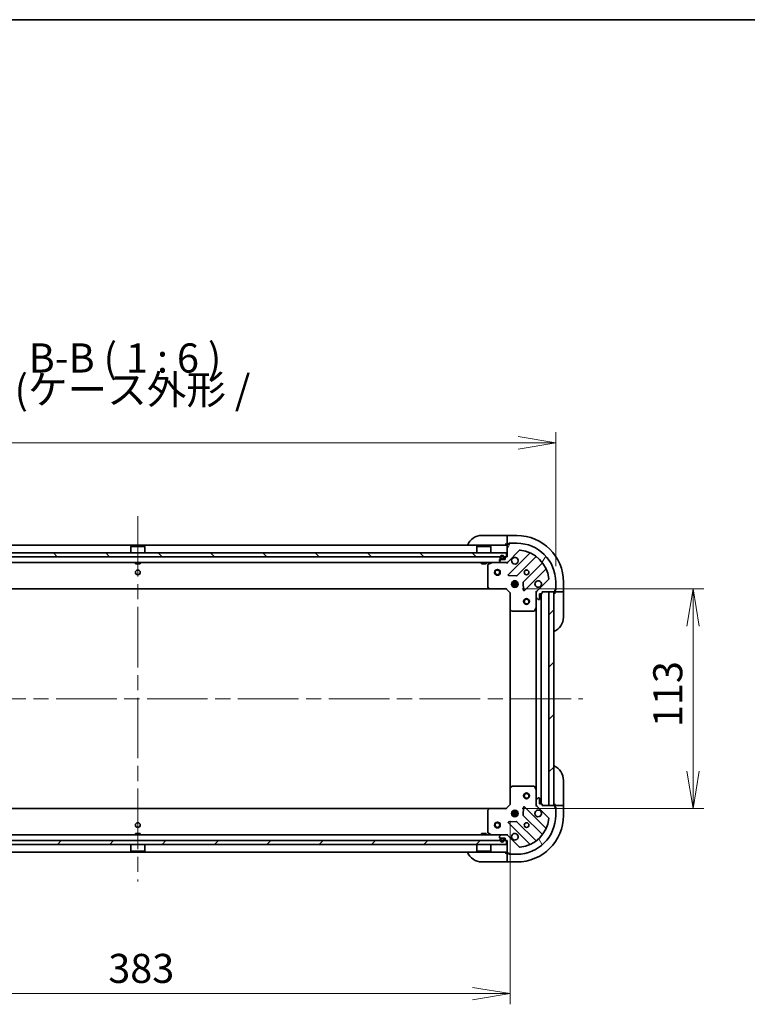
# Model space of a CAD drawing. Units: millimetres. Extents: x 80 to 10697, y 44 to 1730.
# Drawn here: x 2531 to 2906, y 1223 to 1730 of the extents above; entities that cross this region are included whole.
import ezdxf

# ---------------------------------------------------------------- set-up
doc = ezdxf.new("R2010")
doc.units = ezdxf.units.MM
doc.header["$LTSCALE"] = 5.5
doc.linetypes.add('CHAIN', pattern=[0.35429999999999995, 0.2362, -0.0295, 0.0591, -0.0295])
doc.layers.get('Defpoints').update_dxf_attribs({"lineweight": 25})
for name, color, linetype, lineweight in [('Border (ISO)', 7, 'Continuous', 35), ('Centerline (ISO)', 131, 'Continuous', 18), ('Dimension (ISO)', 7, 'Continuous', 18), ('Hatch (ISO)', 1, 'Continuous', 18), ('Symbol (ISO)', 7, 'Continuous', 18), ('Visible (ISO)', 7, 'Continuous', 35)]:
    doc.layers.add(name, color=color, linetype=linetype, lineweight=lineweight)
doc.styles.add('Note Text (TK)', font='MS PGothic.ttf')
doc.dimstyles.new('Default - Method 1b (TK)', dxfattribs={"dimscale": 5.5, "dimtxt": 2.5, "dimasz": 2.5, "dimexe": 1, "dimexo": 1.499999999999999, "dimgap": 1, "dimtad": 1, "dimdsep": 46, "dimtxsty": 'Note Text (TK)', "dimblk": 'OPEN', "dimcen": 0.09, "dimdle": 5, "dimclrd": 100, "dimclre": 100, "dimclrt": 7, "dimadec": 1, "dimazin": 1, "dimtfac": 1, "dimtmove": 0, "dimatfit": 3, "dimldrblk": 'OPEN', "dimfxl": 1, "dimtolj": 1, "dimlwd": -1, "dimlwe": -1, "dimarcsym": 0})
pattern_1 = [(45, (2153.25, -88.65249993388915), (-13.47038418160373, 13.47038418160373), [])]
pattern_2 = [(59.999977780745, (2153.25, -88.65249993388915), (-16.49778024830534, 9.52500639782599), [])]

# ---------------------------------------------------------------- blocks, each defined once
blk = doc.blocks.new('Borders tk図枠')
at = {"layer": 'Border (ISO)'}
blk.add_line((14.49999999999999, 289), (405.4999999999999, 289), dxfattribs=at)
blk = doc.blocks.new('_Open')
at = {"color": 0, "linetype": 'ByBlock', "lineweight": -2}
for p, q in [((-1, 0.1666666666666666), (0, 0)), ((-1, -0.1666666666666666), (0, 0)), ((0, 0), (-1, 0))]:
    blk.add_line(p, q, dxfattribs=at)
blk = doc.blocks.new('*D46')
at = {"layer": 'Defpoints', "color": 0}
for p in [(2807.129422696842, 1512.324569924087), (2377.129422696842, 1440.649778451232), (2807.129422696842, 1440.649778451233)]:
    blk.add_point(p, dxfattribs=at)
at = {"layer": 'Dimension (ISO)', "color": 100}
for p, q in [((2377.129422696842, 1448.899778451232), (2377.129422696842, 1517.824569924087)), ((2807.129422696842, 1448.899778451234), (2807.129422696842, 1517.824569924087)), ((2396.379422696842, 1512.324569924087), (2787.879422696842, 1512.324569924087))]:
    blk.add_line(p, q, dxfattribs=at)
at = {"layer": 'Dimension (ISO)', "color": 100, "xscale": 19.25, "yscale": 19.25, "zscale": 19.25, "rotation": 180}
blk.add_blockref('_Open', (2377.129422696842, 1512.324569924087), dxfattribs=at)
at = {"layer": 'Dimension (ISO)', "color": 100, "xscale": 19.25, "yscale": 19.25, "zscale": 19.25}
blk.add_blockref('_Open', (2807.129422696842, 1512.324569924087), dxfattribs=at)
at = {"layer": 'Dimension (ISO)', "color": 7, "insert": (2441.541013605933, 1527.246956287723), "char_height": 13.75, "attachment_point": 4, "style": 'Note Text (TK)'}
blk.add_mtext('\\A1;\\fMS PGothic|b0|i0;{\\H14.9400;430±0.8 (ケース外形 / External)}', dxfattribs=at)
blk = doc.blocks.new('*D48')
at = {"layer": 'Defpoints', "color": 0}
for p in [(2781.629422696843, 1437.149778451234), (2781.629422696843, 1324.149778451229), (2877.763920679333, 1324.149778451229)]:
    blk.add_point(p, dxfattribs=at)
at = {"layer": 'Dimension (ISO)', "color": 100}
for p, q in [((2789.879422696843, 1437.149778451234), (2883.263920679334, 1437.149778451234)), ((2877.763920679333, 1417.899778451234), (2877.763920679333, 1343.399778451229)), ((2789.879422696843, 1324.149778451229), (2883.263920679334, 1324.149778451229))]:
    blk.add_line(p, q, dxfattribs=at)
at = {"layer": 'Dimension (ISO)', "color": 100, "xscale": 19.25, "yscale": 19.25, "zscale": 19.25}
for p, rotation in [((2877.763920679333, 1437.149778451234), 90), ((2877.763920679333, 1324.149778451229), 270)]:
    blk.add_blockref('_Open', p, dxfattribs=dict(at, rotation=rotation))
at = {"layer": 'Dimension (ISO)', "color": 7, "insert": (2864.793920679334, 1366.049323905776), "char_height": 13.75, "attachment_point": 4, "rotation": 90, "style": 'Note Text (TK)'}
blk.add_mtext('\\A1;\\fMS PGothic|b0|i0;{\\H14.9400;113', dxfattribs=at)
blk = doc.blocks.new('*D49')
at = {"layer": 'Defpoints', "color": 0}
for p in [(2400.629422696843, 1326.149778451232), (2783.629422696842, 1326.149778451229), (2783.629422696842, 1228.927728085394)]:
    blk.add_point(p, dxfattribs=at)
at = {"layer": 'Dimension (ISO)', "color": 100}
for p, q in [((2400.629422696843, 1317.899778451232), (2400.629422696843, 1223.427728085394)), ((2783.629422696842, 1317.899778451228), (2783.629422696842, 1223.427728085394)), ((2419.879422696843, 1228.927728085394), (2764.379422696842, 1228.927728085394))]:
    blk.add_line(p, q, dxfattribs=at)
at = {"layer": 'Dimension (ISO)', "color": 100, "xscale": 19.25, "yscale": 19.25, "zscale": 19.25, "rotation": 180}
blk.add_blockref('_Open', (2400.629422696843, 1228.927728085394), dxfattribs=at)
at = {"layer": 'Dimension (ISO)', "color": 100, "xscale": 19.25, "yscale": 19.25, "zscale": 19.25}
blk.add_blockref('_Open', (2783.629422696842, 1228.927728085394), dxfattribs=at)
at = {"layer": 'Dimension (ISO)', "color": 7, "insert": (2576.934763605934, 1241.897728085394), "char_height": 13.75, "attachment_point": 4, "style": 'Note Text (TK)'}
blk.add_mtext('\\A1;\\fMS PGothic|b0|i0;{\\H14.9400;383', dxfattribs=at)

msp = doc.modelspace()

# ---------------------------------------------------------------- hatches: boundary and pattern name
at = {"layer": 'Hatch (ISO)'}
h = msp.add_hatch(dxfattribs=at)
h.set_pattern_fill('ANSI31', color=256, scale=152.4, angle=14.99997778074499, style=0)
h.set_pattern_definition(pattern_2)
edge = h.paths.add_edge_path()
edge.add_ellipse((2781.715209134469, 1451.649778451234), major_axis=(0.9999999999999998, 2.9e-15), ratio=1, start_angle=269.9999999999998, end_angle=314.9999999999999)
edge.add_line((2782.422315915655, 1450.942671670047), (2788.400300695018, 1456.92065644941))
edge.add_ellipse((2788.753854085611, 1456.567103058817), major_axis=(0.3535533905932716, 0.3535533905932758), ratio=1, start_angle=39.17289348888232, end_angle=90.0000000000054, ccw=False)
edge.add_ellipse((2787.129422696842, 1440.649778451233), major_axis=(16.41474100157035, -1.67519486966892), ratio=1, start_angle=11.65421302223848, end_angle=90, ccw=False)
edge.add_ellipse((2803.046747304425, 1442.274209840003), major_axis=(0.0507634808990618, -0.4974163939869778), ratio=1, start_angle=39.17289348887772, end_angle=89.99999999999801, ccw=False)
edge.add_line((2803.400300695018, 1441.92065644941), (2797.422315915655, 1435.942671670047))
edge.add_ellipse((2798.129422696842, 1435.23556488886), major_axis=(-0.7071067811865422, -0.7071067811865445), ratio=1, start_angle=270.0000000000003, end_angle=315.0000000000004)
edge.add_line((2797.129422696842, 1435.23556488886), (2797.129422696842, 1432.85688523242))
edge.add_ellipse((2797.629422696842, 1432.85688523242), major_axis=(2e-15, -0.5000000000000006), ratio=1, start_angle=269.9999999999988, end_angle=314.9999999999969)
edge.add_line((2797.275869306249, 1432.503331841827), (2797.982976087435, 1431.79622506064))
edge.add_ellipse((2798.336529478028, 1432.149778451234), major_axis=(0.3535533905932724, -0.3535533905932728), ratio=1, start_angle=270.0000000000065, end_angle=315.0000000000001)
edge.add_line((2798.336529478028, 1431.649778451234), (2798.529422696841, 1431.649778451234))
edge.add_ellipse((2798.529422696842, 1431.949778451233), major_axis=(0.299999999999998, -1e-15), ratio=1, start_angle=270.0000000000002, end_angle=360.0000000000019)
edge.add_line((2798.829422696842, 1431.949778451233), (2798.829422696842, 1434.649778451233))
edge.add_line((2798.829422696842, 1434.649778451233), (2799.829422696842, 1434.649778451233))
edge.add_ellipse((2799.829422696842, 1434.949778451233), major_axis=(0.3000000000000003, -1e-15), ratio=1, start_angle=270.0000000000002, end_angle=360.0000000000002)
edge.add_line((2800.129422696842, 1434.949778451233), (2800.129422696842, 1435.649778451233))
edge.add_line((2800.129422696842, 1435.649778451234), (2806.329422696842, 1435.649778451234))
edge.add_ellipse((2806.329422696842, 1435.949778451233), major_axis=(0.299999999999998, -1e-15), ratio=1, start_angle=270.0000000000002, end_angle=360.0000000000019)
edge.add_line((2806.629422696842, 1435.949778451233), (2806.629422696842, 1436.649778451233))
edge.add_line((2806.629422696842, 1436.649778451234), (2806.829422696841, 1436.649778451234))
edge.add_ellipse((2806.829422696841, 1436.949778451233), major_axis=(0.3000000000000003, -1e-15), ratio=1, start_angle=270.0000000000002, end_angle=360.0000000000002)
edge.add_line((2807.129422696842, 1436.949778451233), (2807.129422696842, 1440.649778451233))
edge.add_ellipse((2787.129422696842, 1440.649778451233), major_axis=(-7.98e-14, 20), ratio=1, start_angle=270, end_angle=360)
edge.add_line((2787.129422696841, 1460.649778451233), (2783.429422696841, 1460.649778451233))
edge.add_ellipse((2783.429422696841, 1460.349778451233), major_axis=(-0.3000000000000024, -2.3e-15), ratio=1, start_angle=269.9999999999995, end_angle=359.9999999999996)
edge.add_line((2783.129422696842, 1460.349778451233), (2783.129422696842, 1460.149778451233))
edge.add_line((2783.129422696842, 1460.149778451233), (2782.429422696842, 1460.149778451233))
edge.add_ellipse((2782.429422696842, 1459.849778451233), major_axis=(-0.3000000000000024, -2.3e-15), ratio=1, start_angle=269.9999999999995, end_angle=359.9999999999996)
edge.add_line((2782.129422696841, 1459.849778451233), (2782.129422696841, 1453.649778451233))
edge.add_line((2782.129422696841, 1453.649778451233), (2781.429422696842, 1453.649778451233))
edge.add_ellipse((2781.429422696842, 1453.349778451233), major_axis=(-0.299999999999998, -1.2e-15), ratio=1, start_angle=269.9999999999998, end_angle=359.9999999999998)
edge.add_line((2781.129422696842, 1453.349778451233), (2781.129422696842, 1452.349778451233))
edge.add_line((2781.129422696842, 1452.349778451233), (2778.429422696842, 1452.349778451233))
edge.add_ellipse((2778.429422696842, 1452.049778451233), major_axis=(-0.299999999999998, 1e-15), ratio=1, start_angle=270.0000000000002, end_angle=360.0000000000019)
edge.add_line((2778.129422696842, 1452.049778451233), (2778.129422696842, 1451.85688523242))
edge.add_ellipse((2778.629422696841, 1451.85688523242), major_axis=(3.1e-15, -0.5000000000000026), ratio=1, start_angle=269.9999999999986, end_angle=314.9999999999975)
edge.add_line((2778.275869306249, 1451.503331841827), (2778.982976087435, 1450.79622506064))
edge.add_ellipse((2779.336529478028, 1451.149778451234), major_axis=(0.3535533905932756, -0.3535533905932716), ratio=1, start_angle=270.0000000000011, end_angle=315.0000000000038)
edge.add_line((2779.336529478028, 1450.649778451233), (2781.715209134469, 1450.649778451233))
h = msp.add_hatch(dxfattribs=at)
h.set_pattern_fill('ANSI31', color=256, scale=152.4, angle=90.00021045915, style=0)
h.set_pattern_definition([(135.0002104591499, (2153.25, -88.65249993388915), (-13.47033470202887, -13.47043366099684), [])])
h.paths.add_polyline_path([(2402.379422696841, 1455.649778451232), (2402.379422696841, 1453.649778451232), (2781.879422696841, 1453.649778451233), (2781.879422696841, 1455.649778451234)])
h = msp.add_hatch(dxfattribs=at)
h.set_pattern_fill('ANSI31', color=256, scale=152.4, angle=14.99997778074499, style=0)
h.set_pattern_definition(pattern_2)
edge = h.paths.add_edge_path()
edge.add_line((2778.629422696841, 1453.369778451233), (2778.629422696841, 1452.869778451233))
edge.add_ellipse((2779.129422696842, 1452.869778451233), major_axis=(2.3e-15, -0.5000000000000001), ratio=1, start_angle=270.0000000000007, end_angle=359.9999999999997)
edge.add_line((2779.129422696842, 1452.369778451233), (2780.129422696842, 1452.369778451233))
edge.add_ellipse((2780.129422696842, 1452.869778451233), major_axis=(0.4999999999999993, 1.8e-15), ratio=1, start_angle=269.9999999999957, end_angle=359.9999999999998)
edge.add_line((2780.629422696842, 1452.869778451233), (2780.629422696842, 1453.369778451233))
edge.add_ellipse((2779.629422696842, 1453.369778451233), major_axis=(-4.4e-15, 1), ratio=1, start_angle=269.9999999999993, end_angle=449.9999999999997)
edge = h.paths.add_edge_path(flags=0)
edge.add_line((2780.429422696841, 1453.369778451233), (2780.429422696841, 1452.869778451233))
edge.add_ellipse((2780.129422696842, 1452.869778451233), major_axis=(1.7e-15, -0.3000000000000001), ratio=1, start_angle=0, end_angle=89.9999999999979, ccw=False)
edge.add_line((2780.129422696842, 1452.569778451233), (2779.129422696842, 1452.569778451233))
edge.add_ellipse((2779.129422696842, 1452.869778451233), major_axis=(-0.3000000000000001, -1.1e-15), ratio=1, start_angle=0, end_angle=90.0000000000066, ccw=False)
edge.add_line((2778.829422696841, 1452.869778451233), (2778.829422696841, 1453.369778451233))
edge.add_ellipse((2779.629422696842, 1453.369778451233), major_axis=(-3.4e-15, 0.8000000000000002), ratio=1, start_angle=269.9999999999998, end_angle=450.0000000000004, ccw=False)
h = msp.add_hatch(dxfattribs=at)
h.set_pattern_fill('ANSI31', color=256, scale=152.4, style=0)
h.set_pattern_definition(pattern_1)
h.paths.add_polyline_path([(2803.629422696842, 1325.649778451233), (2806.129422696842, 1325.649778451233), (2806.129422696842, 1435.649778451233), (2803.629422696842, 1435.649778451233)])
h = msp.add_hatch(dxfattribs=at)
h.set_pattern_fill('ANSI31', color=256, scale=152.4, angle=75.00017538262, style=0)
h.set_pattern_definition([(120.00017538262, (2153.25, -88.65249993388915), (-16.49775478595155, -9.525050499740814), [])])
edge = h.paths.add_edge_path()
edge.add_ellipse((2798.129422696842, 1326.063992013601), major_axis=(3e-15, -0.9999999999999998), ratio=1, start_angle=269.9999999999998, end_angle=314.9999999999999)
edge.add_line((2797.422315915655, 1325.356885232415), (2803.400300695019, 1319.378900453052))
edge.add_ellipse((2803.046747304426, 1319.025347062458), major_axis=(0.3535533905932758, -0.3535533905932715), ratio=1, start_angle=39.17289348888261, end_angle=90.00000000000108, ccw=False)
edge.add_ellipse((2787.129422696842, 1320.649778451228), major_axis=(-1.675194869668915, -16.41474100157035), ratio=1, start_angle=11.654213022238594, end_angle=90.00000000000011, ccw=False)
edge.add_ellipse((2788.753854085613, 1304.732453843645), major_axis=(-0.4974163939869779, -0.0507634808990619), ratio=1, start_angle=39.17289348887829, end_angle=90.00000000000608, ccw=False)
edge.add_line((2788.400300695019, 1304.378900453052), (2782.422315915656, 1310.356885232415))
edge.add_ellipse((2781.715209134469, 1309.649778451229), major_axis=(-0.7071067811865451, 0.7071067811865424), ratio=1, start_angle=270.0000000000024, end_angle=314.9999999999999)
edge.add_line((2781.715209134469, 1310.649778451228), (2779.336529478029, 1310.649778451228))
edge.add_ellipse((2779.336529478029, 1310.149778451229), major_axis=(-0.5000000000000006, -2.1e-15), ratio=1, start_angle=269.9999999999957, end_angle=315.0000000000019)
edge.add_line((2778.982976087436, 1310.503331841822), (2778.275869306249, 1309.796225060635))
edge.add_ellipse((2778.629422696842, 1309.442671670042), major_axis=(-0.3535533905932726, -0.3535533905932723), ratio=1, start_angle=269.9999999999993, end_angle=314.999999999999)
edge.add_line((2778.129422696842, 1309.442671670042), (2778.129422696842, 1309.249778451228))
edge.add_ellipse((2778.429422696842, 1309.249778451228), major_axis=(-1e-15, -0.299999999999998), ratio=1, start_angle=270.0000000000002, end_angle=360.0000000000002)
edge.add_line((2778.429422696842, 1308.949778451228), (2781.129422696842, 1308.949778451228))
edge.add_line((2781.129422696842, 1308.949778451228), (2781.129422696842, 1307.949778451228))
edge.add_ellipse((2781.429422696843, 1307.949778451228), major_axis=(-1e-15, -0.3000000000000003), ratio=1, start_angle=269.9999999999985, end_angle=360.0000000000002)
edge.add_line((2781.429422696843, 1307.649778451228), (2782.129422696842, 1307.649778451228))
edge.add_line((2782.129422696842, 1307.649778451228), (2782.129422696842, 1301.449778451228))
edge.add_ellipse((2782.429422696842, 1301.449778451228), major_axis=(-1e-15, -0.299999999999998), ratio=1, start_angle=270.0000000000019, end_angle=360.0000000000002)
edge.add_line((2782.429422696842, 1301.149778451228), (2783.129422696842, 1301.149778451228))
edge.add_line((2783.129422696842, 1301.149778451228), (2783.129422696842, 1300.949778451229))
edge.add_ellipse((2783.429422696843, 1300.949778451228), major_axis=(-1e-15, -0.3000000000000003), ratio=1, start_angle=269.9999999999968, end_angle=360.0000000000002)
edge.add_line((2783.429422696843, 1300.649778451228), (2787.129422696842, 1300.649778451228))
edge.add_ellipse((2787.129422696842, 1320.649778451228), major_axis=(20, 8.31e-14), ratio=1, start_angle=269.9999999999999, end_angle=360)
edge.add_line((2807.129422696842, 1320.649778451228), (2807.129422696842, 1324.349778451229))
edge.add_ellipse((2806.829422696842, 1324.349778451228), major_axis=(-2.4e-15, 0.3000000000000024), ratio=1, start_angle=270.0000000000046, end_angle=359.9999999999996)
edge.add_line((2806.829422696842, 1324.649778451228), (2806.629422696842, 1324.649778451228))
edge.add_line((2806.629422696842, 1324.649778451228), (2806.629422696842, 1325.349778451229))
edge.add_ellipse((2806.329422696842, 1325.349778451228), major_axis=(-2.4e-15, 0.3000000000000024), ratio=1, start_angle=269.9999999999995, end_angle=359.9999999999996)
edge.add_line((2806.329422696842, 1325.649778451229), (2800.129422696842, 1325.649778451229))
edge.add_line((2800.129422696842, 1325.649778451229), (2800.129422696842, 1326.349778451229))
edge.add_ellipse((2799.829422696842, 1326.349778451228), major_axis=(-1.2e-15, 0.299999999999998), ratio=1, start_angle=270.0000000000014, end_angle=359.9999999999997)
edge.add_line((2799.829422696842, 1326.649778451229), (2798.829422696842, 1326.649778451229))
edge.add_line((2798.829422696842, 1326.649778451229), (2798.829422696842, 1329.349778451229))
edge.add_ellipse((2798.529422696842, 1329.349778451228), major_axis=(1e-15, 0.299999999999998), ratio=1, start_angle=270.0000000000019, end_angle=360.0000000000002)
edge.add_line((2798.529422696842, 1329.649778451228), (2798.336529478029, 1329.649778451228))
edge.add_ellipse((2798.336529478029, 1329.149778451229), major_axis=(-0.5000000000000026, -3.2e-15), ratio=1, start_angle=269.9999999999997, end_angle=315.0000000000011)
edge.add_line((2797.982976087436, 1329.503331841822), (2797.275869306249, 1328.796225060635))
edge.add_ellipse((2797.629422696842, 1328.442671670042), major_axis=(-0.3535533905932715, -0.3535533905932756), ratio=1, start_angle=270.0000000000004, end_angle=315.0000000000007)
edge.add_line((2797.129422696842, 1328.442671670042), (2797.129422696842, 1326.063992013601))
h = msp.add_hatch(dxfattribs=at)
h.set_pattern_fill('ANSI31', color=256, scale=152.4, style=0)
h.set_pattern_definition(pattern_1)
h.paths.add_polyline_path([(2781.879422696843, 1305.649778451229), (2781.879422696843, 1307.649778451229), (2402.379422696843, 1307.649778451227), (2402.379422696843, 1305.649778451227)])

# ---------------------------------------------------------------- linework, layer by layer
at = {"layer": 'Centerline (ISO)', "linetype": 'CHAIN', "ltscale": 23.99096870422363}
for p, q in [((2592.129422696842, 1474.649778451233), (2592.129422696841, 1286.649778451234)), ((2363.129422696843, 1380.649778451232), (2821.129422696842, 1380.649778451233))]:
    msp.add_line(p, q, dxfattribs=at)
at = {"layer": 'Visible (ISO)'}
for p, q in [((2769.129422696842, 1464.649778451234), (2781.129422696842, 1464.649778451233)), ((2782.129422696842, 1464.649778451233), (2781.129422696842, 1464.649778451233)), ((2787.129422696842, 1464.649778451233), (2782.129422696842, 1464.649778451233)), ((2782.129422696842, 1464.503331841827), (2782.129422696842, 1464.649778451233)), ((2782.129422696842, 1464.503331841827), (2782.129422696842, 1462.796225060641)), ((2782.129422696841, 1459.649778451233), (2402.129422696843, 1459.649778451232)), ((2588.629422696842, 1459.149778451233), (2588.529422696841, 1459.049778451233)), ((2595.729422696841, 1459.049778451233), (2588.529422696841, 1459.049778451233)), ((2588.529422696841, 1455.649778451233), (2588.529422696841, 1459.049778451233)), ((2588.629422696842, 1459.149778451233), (2595.629422696842, 1459.149778451233)), ((2595.629422696842, 1459.149778451233), (2595.729422696841, 1459.049778451233)), ((2595.729422696841, 1455.649778451233), (2595.729422696841, 1459.049778451233)), ((2766.629422696841, 1459.149778451234), (2766.529422696841, 1459.049778451234)), ((2773.729422696842, 1459.049778451234), (2766.529422696841, 1459.049778451234)), ((2766.529422696841, 1455.649778451234), (2766.529422696841, 1459.049778451234)), ((2766.629422696841, 1459.149778451234), (2773.629422696841, 1459.149778451234)), ((2773.629422696841, 1459.149778451234), (2773.729422696842, 1459.049778451234)), ((2773.729422696842, 1455.649778451234), (2773.729422696842, 1459.049778451234)), ((2781.129422696842, 1460.149778451234), (2782.129422696842, 1460.149778451234)), ((2782.129422696842, 1462.442671670047), (2782.129422696842, 1462.796225060641)), ((2782.129422696842, 1462.442671670047), (2782.129422696842, 1460.149778451234)), ((2782.129422696842, 1460.149778451234), (2782.429422696842, 1460.149778451234)), ((2782.129422696841, 1459.849778451233), (2782.129422696841, 1453.649778451233)), ((2783.129422696842, 1460.149778451233), (2782.429422696842, 1460.149778451233)), ((2782.929422696842, 1460.149778451234), (2782.929422696842, 1460.649778451234)), ((2782.929422696842, 1460.649778451234), (2783.429422696841, 1460.649778451234)), ((2783.129422696842, 1460.349778451233), (2783.129422696842, 1460.149778451233)), ((2787.129422696841, 1460.649778451234), (2783.429422696841, 1460.649778451234)), ((2781.879422696841, 1455.649778451234), (2402.379422696841, 1455.649778451232)), ((2781.879422696841, 1453.649778451233), (2781.879422696841, 1455.649778451234)), ((2782.422315915655, 1450.942671670047), (2788.400300695018, 1456.92065644941)), ((2793.64193970829, 1455.362295462682), (2782.818599197865, 1444.538954952258)), ((2402.379422696841, 1453.649778451232), (2781.879422696841, 1453.649778451233)), ((2404.922315915657, 1450.649778451232), (2779.336529478028, 1450.649778451233)), ((2590.879422696841, 1450.649778451233), (2590.879422696841, 1450.049778451233)), ((2590.879422696841, 1450.049778451233), (2593.379422696842, 1450.049778451233)), ((2593.379422696842, 1450.649778451233), (2593.379422696842, 1450.049778451233)), ((2768.879422696841, 1450.649778451233), (2768.879422696841, 1450.049778451234)), ((2768.879422696841, 1450.049778451234), (2771.379422696842, 1450.049778451234)), ((2771.379422696842, 1450.649778451233), (2771.379422696842, 1450.049778451234)), ((2772.129422696842, 1449.464368254609), (2772.129422696842, 1438.267996527612)), ((2774.066079011442, 1450.618106608533), (2772.295258618191, 1449.732696411908)), ((2778.129422696842, 1452.049778451233), (2778.129422696842, 1451.85688523242)), ((2778.275869306249, 1451.503331841827), (2778.982976087434, 1450.79622506064)), ((2781.129422696842, 1452.349778451233), (2778.429422696842, 1452.349778451233)), ((2778.629422696841, 1453.369778451233), (2778.629422696841, 1452.869778451233)), ((2778.829422696841, 1452.869778451233), (2778.829422696841, 1453.369778451233)), ((2778.829422696841, 1453.369778451233), (2778.829422696841, 1452.869778451233)), ((2780.129422696842, 1452.569778451234), (2779.129422696842, 1452.569778451234)), ((2779.129422696842, 1452.569778451234), (2780.129422696842, 1452.569778451234)), ((2779.129422696842, 1452.369778451233), (2780.129422696842, 1452.369778451233)), ((2780.079422696842, 1452.369778451233), (2779.179422696842, 1452.369778451233)), ((2779.179422696842, 1452.369778451233), (2779.179422696842, 1452.349778451233)), ((2779.179422696842, 1452.349778451233), (2780.079422696842, 1452.349778451233)), ((2779.336529478028, 1450.649778451233), (2781.715209134469, 1450.649778451233)), ((2780.079422696842, 1452.349778451233), (2780.079422696842, 1452.369778451233)), ((2780.429422696841, 1453.369778451233), (2780.429422696841, 1452.869778451233)), ((2780.429422696841, 1452.869778451233), (2780.429422696841, 1453.369778451233)), ((2780.629422696842, 1452.869778451233), (2780.629422696842, 1453.369778451233)), ((2781.129422696841, 1453.349778451233), (2781.129422696842, 1452.349778451233)), ((2782.129422696841, 1453.649778451233), (2781.429422696842, 1453.649778451233)), ((2781.715209134468, 1450.649778451233), (2782.129422696842, 1450.649778451233)), ((2782.129422696842, 1450.739598730109), (2782.129422696842, 1450.649778451233)), ((2782.129422696839, 1450.29951270472), (2782.129422696841, 1450.649778451233)), ((2787.172510494203, 1443.943118780289), (2796.871945585581, 1453.642553871667)), ((2800.122198117275, 1450.392301339973), (2790.422763025898, 1440.692866248595)), ((2783.017645416012, 1444.027108451427), (2786.947292643638, 1443.855536348171)), ((2791.018599197866, 1436.338954952258), (2801.84193970829, 1447.162295462682)), ((2787.768782327917, 1440.099778451234), (2784.490063065766, 1440.099778451234)), ((2787.768782327917, 1439.199778451234), (2784.490063065766, 1439.199778451234)), ((2784.754649988355, 1440.649778451233), (2785.171165127349, 1440.649778451233)), ((2785.129422696842, 1440.649778451233), (2785.129422696842, 1441.024551159721)), ((2785.679422696841, 1441.289138082309), (2785.679422696841, 1440.533965905485)), ((2785.679422696841, 1438.765590996983), (2785.679422696841, 1438.010418820158)), ((2786.579422696842, 1441.289138082309), (2786.579422696842, 1440.533965905485)), ((2786.579422696842, 1438.765590996983), (2786.579422696842, 1438.010418820158)), ((2787.087680266334, 1440.649778451233), (2787.504195405328, 1440.649778451233)), ((2787.129422696842, 1440.649778451233), (2787.129422696842, 1441.024551159721)), ((2790.335180593779, 1440.46764839803), (2790.506752697035, 1436.538001170404)), ((2803.400300695018, 1441.92065644941), (2797.422315915655, 1435.942671670047)), ((2807.129422696841, 1436.949778451233), (2807.129422696841, 1440.649778451233)), ((2811.129422696841, 1435.649778451233), (2811.129422696841, 1440.649778451233)), ((2411.066025231582, 1437.149778451232), (2773.192820162103, 1437.149778451233)), ((2772.210069647846, 1438.0633401329), (2772.973467113108, 1437.245122056521)), ((2773.192820162103, 1437.149778451234), (2781.629422696842, 1437.149778451234)), ((2781.629422696842, 1437.149778451234), (2781.753686765554, 1437.449778451233)), ((2781.629422696842, 1437.149778451234), (2783.629422696842, 1435.149778451234)), ((2783.929422696842, 1435.274042519945), (2783.629422696842, 1435.149778451234)), ((2783.629422696842, 1435.149778451234), (2783.629422696842, 1426.713175916495)), ((2784.754649988355, 1438.649778451234), (2785.171165127349, 1438.649778451234)), ((2785.129422696842, 1438.275005742747), (2785.129422696842, 1438.649778451234)), ((2787.087680266334, 1438.649778451234), (2787.504195405328, 1438.649778451234)), ((2787.129422696842, 1438.275005742747), (2787.129422696842, 1438.649778451234)), ((2797.129422696841, 1435.649778451234), (2796.779156950328, 1435.649778451231)), ((2797.129422696841, 1435.649778451234), (2797.219242975717, 1435.649778451234)), ((2797.129422696841, 1435.235683735079), (2797.129422696841, 1435.649778451234)), ((2797.129422696841, 1435.23556488886), (2797.129422696841, 1432.85688523242)), ((2798.829422696841, 1431.949778451233), (2798.829422696841, 1434.649778451233)), ((2798.829422696841, 1434.649778451233), (2799.829422696842, 1434.649778451233)), ((2799.629422696842, 1326.649778451228), (2799.629422696842, 1434.649778451233)), ((2800.129422696842, 1434.949778451233), (2800.129422696842, 1435.649778451234)), ((2800.129422696842, 1435.649778451234), (2806.329422696842, 1435.649778451234)), ((2806.129422696842, 1435.649778451234), (2803.629422696842, 1435.649778451234)), ((2803.629422696842, 1435.649778451234), (2803.629422696842, 1325.649778451233)), ((2806.129422696842, 1325.649778451233), (2806.129422696842, 1435.649778451234)), ((2806.629422696842, 1435.949778451234), (2806.629422696842, 1436.649778451234)), ((2806.629422696842, 1436.649778451234), (2806.829422696841, 1436.649778451234)), ((2807.129422696841, 1436.449778451233), (2806.629422696842, 1436.449778451233)), ((2806.629422696842, 1435.949778451234), (2806.629422696842, 1435.649778451233)), ((2806.629422696842, 1435.649778451233), (2806.629422696842, 1434.649778451233)), ((2806.629422696842, 1435.649778451233), (2808.922315915655, 1435.649778451233)), ((2807.129422696841, 1436.949778451233), (2807.129422696841, 1436.449778451233)), ((2809.275869306248, 1435.649778451233), (2808.922315915655, 1435.649778451233)), ((2809.275869306248, 1435.649778451233), (2810.982976087434, 1435.649778451233)), ((2811.129422696841, 1435.649778451233), (2810.982976087434, 1435.649778451233)), ((2811.129422696841, 1434.649778451233), (2811.129422696841, 1435.649778451233)), ((2811.129422696841, 1434.649778451233), (2811.129422696841, 1422.649778451233)), ((2797.129422696841, 1427.720598844484), (2797.129422696841, 1432.85688523242)), ((2797.275869306249, 1432.503331841827), (2797.982976087435, 1431.79622506064)), ((2798.336529478028, 1431.649778451234), (2798.529422696842, 1431.649778451234)), ((2783.629422696842, 1426.713175916495), (2783.629422696842, 1334.586380985967)), ((2783.724766302129, 1426.4938228675), (2784.542984378509, 1425.730425402239)), ((2784.747640773221, 1425.649778451234), (2795.944012500217, 1425.649778451234)), ((2796.212340657517, 1425.815614372584), (2797.097750854141, 1427.586434765833)), ((2797.129422696842, 1427.720598844484), (2797.129422696842, 1333.578958057978)), ((2811.129422696842, 1338.649778451228), (2811.129422696842, 1326.649778451228)), ((2783.629422696842, 1334.586380985967), (2783.629422696842, 1326.149778451229)), ((2784.542984378509, 1335.569131500224), (2783.72476630213, 1334.805734034962)), ((2795.944012500217, 1335.649778451229), (2784.747640773221, 1335.649778451229)), ((2797.097750854142, 1333.713122136629), (2796.212340657517, 1335.483942529879)), ((2797.129422696842, 1328.442671670042), (2797.129422696842, 1333.578958057979)), ((2797.129422696842, 1328.442671670042), (2797.129422696842, 1326.063992013601)), ((2797.982976087436, 1329.503331841822), (2797.275869306249, 1328.796225060635)), ((2798.529422696842, 1329.649778451228), (2798.336529478029, 1329.649778451228)), ((2798.829422696842, 1326.649778451229), (2798.829422696842, 1329.349778451229)), ((2773.192820162102, 1324.149778451233), (2411.066025231584, 1324.149778451232)), ((2772.129422696842, 1323.03156037485), (2772.129422696842, 1311.835188647854)), ((2772.973467113109, 1324.054434845941), (2772.210069647848, 1323.236216769562)), ((2781.629422696842, 1324.149778451229), (2773.192820162103, 1324.149778451229)), ((2783.629422696842, 1326.149778451229), (2781.629422696842, 1324.149778451229)), ((2781.753686765554, 1323.849778451229), (2781.629422696842, 1324.149778451229)), ((2783.629422696842, 1326.149778451229), (2783.929422696842, 1326.025514382517)), ((2785.171165127346, 1322.649778451234), (2784.754649988359, 1322.649778451234)), ((2785.129422696842, 1322.649778451234), (2785.129422696842, 1323.024551159715)), ((2785.679422696842, 1323.289138082304), (2785.679422696842, 1322.53396590548)), ((2786.579422696842, 1323.289138082304), (2786.579422696842, 1322.53396590548)), ((2787.504195405325, 1322.649778451234), (2787.087680266338, 1322.649778451234)), ((2787.129422696842, 1322.649778451234), (2787.129422696842, 1323.024551159716)), ((2790.506752697036, 1324.761555732058), (2790.33518059378, 1320.831908504432)), ((2801.841939708291, 1314.13726143978), (2791.018599197866, 1324.960601950204)), ((2796.779156950329, 1325.649778451231), (2797.129422696842, 1325.649778451229)), ((2797.129422696842, 1325.649778451229), (2797.129422696842, 1326.063873167383)), ((2797.219242975718, 1325.649778451229), (2797.129422696841, 1325.649778451229)), ((2797.422315915655, 1325.356885232415), (2803.400300695019, 1319.378900453052)), ((2799.829422696842, 1326.649778451229), (2798.829422696842, 1326.649778451229)), ((2800.129422696842, 1325.649778451229), (2800.129422696842, 1326.349778451228)), ((2806.329422696842, 1325.649778451229), (2800.129422696842, 1325.649778451229)), ((2803.629422696842, 1325.649778451233), (2806.129422696842, 1325.649778451233)), ((2806.629422696842, 1326.649778451228), (2806.629422696842, 1325.649778451229)), ((2808.922315915655, 1325.649778451228), (2806.629422696842, 1325.649778451228)), ((2806.629422696842, 1325.649778451228), (2806.629422696842, 1325.349778451228)), ((2806.629422696842, 1324.649778451228), (2806.629422696842, 1325.349778451229)), ((2806.629422696842, 1324.849778451228), (2807.129422696842, 1324.849778451228)), ((2806.829422696842, 1324.649778451228), (2806.629422696842, 1324.649778451228)), ((2807.129422696842, 1324.849778451228), (2807.129422696842, 1324.349778451228)), ((2807.129422696842, 1320.649778451228), (2807.129422696842, 1324.349778451229)), ((2808.922315915655, 1325.649778451228), (2809.275869306249, 1325.649778451228)), ((2810.982976087436, 1325.649778451228), (2809.275869306249, 1325.649778451228)), ((2810.982976087436, 1325.649778451228), (2811.129422696842, 1325.649778451228)), ((2811.129422696842, 1325.649778451229), (2811.129422696842, 1326.649778451228)), ((2811.129422696842, 1320.649778451228), (2811.129422696842, 1325.649778451228)), ((2786.947292643639, 1317.444020554291), (2783.017645416013, 1317.272448451035)), ((2784.490063065769, 1322.099778451234), (2787.768782327916, 1322.099778451234)), ((2784.490063065766, 1321.199778451234), (2787.76878232792, 1321.199778451234)), ((2785.171165127346, 1320.649778451234), (2784.754649988352, 1320.649778451234)), ((2785.129422696842, 1320.275005742742), (2785.129422696842, 1320.649778451234)), ((2785.679422696842, 1320.765590996988), (2785.679422696842, 1320.010418820153)), ((2786.579422696842, 1320.765590996988), (2786.579422696842, 1320.010418820153)), ((2787.504195405333, 1320.649778451234), (2787.087680266338, 1320.649778451234)), ((2787.129422696842, 1320.275005742742), (2787.129422696842, 1320.649778451234)), ((2796.871945585582, 1307.657003030795), (2787.172510494204, 1317.356438122172)), ((2790.422763025898, 1320.606690653867), (2800.122198117276, 1310.907255562489)), ((2782.818599197867, 1316.760601950204), (2793.641939708291, 1305.93726143978)), ((2781.879422696848, 1307.649778451229), (2402.379422696838, 1307.649778451227)), ((2779.336529478027, 1310.649778451234), (2404.922315915658, 1310.649778451232)), ((2593.379422696843, 1311.249778451228), (2590.879422696843, 1311.249778451228)), ((2590.879422696843, 1310.649778451233), (2590.879422696843, 1311.249778451228)), ((2593.379422696843, 1310.649778451233), (2593.379422696843, 1311.249778451228)), ((2771.379422696848, 1311.249778451229), (2768.879422696848, 1311.249778451229)), ((2768.879422696848, 1310.649778451234), (2768.879422696848, 1311.249778451229)), ((2771.379422696848, 1310.649778451234), (2771.379422696848, 1311.249778451229)), ((2772.295258618192, 1311.566860490554), (2774.066079011442, 1310.681450293929)), ((2778.129422696842, 1309.442671670042), (2778.129422696842, 1309.249778451228)), ((2778.982976087436, 1310.503331841822), (2778.275869306249, 1309.796225060635)), ((2778.429422696842, 1308.949778451229), (2781.129422696842, 1308.949778451229)), ((2778.629422696842, 1308.429778451228), (2778.629422696842, 1307.929778451228)), ((2778.829422696843, 1307.929778451228), (2778.829422696843, 1308.429778451228)), ((2778.829422696843, 1308.429778451228), (2778.829422696843, 1307.929778451228)), ((2780.129422696842, 1308.929778451228), (2779.129422696842, 1308.929778451228)), ((2779.129422696842, 1308.729778451229), (2780.129422696842, 1308.729778451229)), ((2780.129422696842, 1308.729778451229), (2779.129422696842, 1308.729778451229)), ((2780.079422696843, 1308.949778451228), (2779.179422696842, 1308.949778451228)), ((2779.179422696842, 1308.949778451228), (2779.179422696842, 1308.929778451229)), ((2779.179422696842, 1308.929778451229), (2780.079422696843, 1308.929778451229)), ((2781.715209134469, 1310.649778451228), (2779.336529478029, 1310.649778451228)), ((2780.079422696843, 1308.929778451229), (2780.079422696843, 1308.949778451228)), ((2780.429422696843, 1308.429778451228), (2780.429422696843, 1307.929778451228)), ((2780.429422696843, 1307.929778451228), (2780.429422696843, 1308.429778451228)), ((2780.629422696842, 1307.929778451228), (2780.629422696842, 1308.429778451228)), ((2781.129422696842, 1308.949778451229), (2781.129422696842, 1307.949778451228)), ((2781.429422696843, 1307.649778451229), (2782.129422696842, 1307.649778451229)), ((2782.12942269684, 1310.649778451234), (2781.715209134468, 1310.649778451234)), ((2781.879422696848, 1305.649778451229), (2781.879422696848, 1307.649778451229)), ((2782.129422696842, 1310.649778451229), (2782.12942269684, 1311.000044197742)), ((2782.12942269684, 1310.649778451234), (2782.12942269684, 1310.559958172354)), ((2782.129422696842, 1307.649778451229), (2782.129422696842, 1301.449778451229)), ((2788.400300695019, 1304.378900453052), (2782.422315915656, 1310.356885232415)), ((2402.379422696838, 1305.649778451227), (2781.879422696848, 1305.649778451229)), ((2588.529422696843, 1305.649778451228), (2588.529422696843, 1302.249778451228)), ((2588.529422696843, 1302.249778451228), (2595.729422696843, 1302.249778451228)), ((2588.629422696843, 1302.149778451228), (2588.529422696843, 1302.249778451228)), ((2595.629422696843, 1302.149778451228), (2588.629422696843, 1302.149778451228)), ((2595.629422696843, 1302.149778451228), (2595.729422696843, 1302.249778451228)), ((2595.729422696843, 1305.649778451228), (2595.729422696843, 1302.249778451228)), ((2766.529422696848, 1305.649778451229), (2766.529422696848, 1302.249778451229)), ((2766.529422696848, 1302.249778451229), (2773.729422696848, 1302.249778451229)), ((2766.629422696848, 1302.149778451229), (2766.529422696848, 1302.249778451229)), ((2773.629422696848, 1302.149778451229), (2766.629422696848, 1302.149778451229)), ((2773.629422696848, 1302.149778451229), (2773.729422696848, 1302.249778451229)), ((2773.729422696848, 1305.649778451229), (2773.729422696848, 1302.249778451229)), ((2402.129422696843, 1301.649778451233), (2782.12942269684, 1301.649778451234)), ((2782.129422696842, 1301.149778451229), (2781.129422696842, 1301.149778451229)), ((2782.129422696842, 1301.149778451229), (2782.129422696842, 1298.856885232415)), ((2782.429422696842, 1301.149778451229), (2782.129422696842, 1301.149778451229)), ((2782.129422696842, 1298.503331841822), (2782.129422696842, 1298.856885232415)), ((2782.129422696842, 1298.503331841822), (2782.129422696842, 1296.796225060636)), ((2782.429422696842, 1301.149778451228), (2783.129422696842, 1301.149778451228)), ((2782.929422696842, 1300.649778451228), (2782.929422696842, 1301.149778451228)), ((2783.429422696843, 1300.649778451228), (2782.929422696842, 1300.649778451228)), ((2783.129422696842, 1301.149778451228), (2783.129422696842, 1300.949778451229)), ((2783.429422696843, 1300.649778451228), (2787.129422696842, 1300.649778451228)), ((2781.129422696842, 1296.649778451229), (2769.129422696842, 1296.649778451229)), ((2781.129422696842, 1296.649778451229), (2782.129422696842, 1296.649778451229)), ((2782.129422696842, 1296.649778451229), (2782.129422696842, 1296.796225060636)), ((2782.129422696842, 1296.649778451229), (2787.129422696842, 1296.649778451228))]:
    msp.add_line(p, q, dxfattribs=at)
for centre, radius in [((2592.129422696842, 1445.649778451232), 1.229499999999996), ((2777.129422696842, 1445.649778451233), 1.500000000000005), ((2777.129422696842, 1445.649778451233), 1.193275000000004), ((2792.129422696842, 1445.649778451233), 1.229499999999999), ((2792.129422696842, 1445.649778451233), 1.193274999999999), ((2786.129422696841, 1439.649778451234), 1.699999999999999), ((2792.129422696842, 1430.649778451233), 1.500000000000002), ((2792.129422696842, 1430.649778451233), 1.193275000000002), ((2792.129422696842, 1330.649778451233), 1.500000000000001), ((2792.129422696842, 1330.649778451233), 1.193275000000001), ((2786.129422696842, 1321.649778451228), 1.699999999999997), ((2777.129422696841, 1315.649778451234), 1.5), ((2592.129422696841, 1315.649778451233), 1.229499999999988), ((2777.129422696841, 1315.649778451234), 1.193275000000001), ((2792.129422696842, 1315.649778451229), 1.229499999999998), ((2792.129422696842, 1315.649778451229), 1.193274999999998)]:
    msp.add_circle(centre, radius, dxfattribs=at)
for centre, radius, start, end in [((2769.129422696842, 1456.649778451234), 8.00000000000001, 90, 157.9756871629552), ((2787.129422696842, 1440.649778451233), 24, 0, 90), ((2781.629422696842, 1460.149778451234), 0.5000000000000001, 270, 0), ((2782.429422696842, 1459.849778451233), 0.2999999999999998, 90, 180), ((2783.429422696841, 1460.349778451233), 0.2999999999999998, 90, 180), ((2787.129422696842, 1440.649778451233), 19.99999999999999, 0, 90), ((2779.629422696842, 1453.369778451233), 1.000000000000002, 0, 180), ((2779.629422696842, 1453.369778451233), 0.8000000000000017, 0, 180), ((2779.629422696842, 1453.369778451233), 0.8000000000000017, 0, 180), ((2788.753854085611, 1456.567103058817), 0.4999999999999994, 84.17289348887051, 135.0000000000046), ((2787.129422696842, 1440.649778451233), 16.49999999999999, 5.827106511119942, 84.17289348887051), ((2793.429807673934, 1455.574427497038), 0.2999999999999974, 315.0000000000046, 67.1131416035142), ((2772.429422696842, 1449.464368254609), 0.3000000000000023, 116.565051177068, 180), ((2774.200243090092, 1450.349778451233), 0.3000000000000003, 90, 116.565051177068), ((2778.429422696842, 1452.049778451233), 0.2999999999999998, 90, 180), ((2778.629422696841, 1451.85688523242), 0.4999999999999999, 180, 224.9999999999954), ((2779.129422696842, 1452.869778451233), 0.5000000000000009, 180, 270), ((2779.129422696842, 1452.869778451233), 0.3000000000000007, 180, 270), ((2779.129422696842, 1452.869778451233), 0.3000000000000007, 180, 270), ((2779.336529478028, 1451.149778451234), 0.4999999999999993, 224.9999999999954, 270), ((2780.129422696842, 1452.869778451233), 0.3000000000000006, 270, 0), ((2780.129422696842, 1452.869778451233), 0.5000000000000007, 270, 0), ((2780.129422696842, 1452.869778451233), 0.3000000000000007, 270, 0), ((2781.429422696842, 1453.349778451233), 0.2999999999999998, 90, 180), ((2781.715209134469, 1451.649778451234), 0.9999999999999996, 270, 315.0000000000046), ((2786.129422696841, 1451.649778451234), 1.699999999999998, 152.4998288192991, 117.5001711807009), ((2797.084077619937, 1453.430421837311), 0.299999999999998, 52.08550031245568, 135.0000000000046), ((2799.910066082919, 1450.604433374329), 0.3000000000000009, 315.0000000000046, 37.9144996875381), ((2783.030731232221, 1444.326822917902), 0.2999999999999992, 135.0000000000046, 267.500000000008), ((2786.960378459848, 1444.155250814645), 0.2999999999999996, 267.500000000008, 315.0000000000046), ((2802.054071742646, 1446.950163428326), 0.2999999999999977, 22.88685839649667, 134.9999999999718), ((2790.634895060254, 1440.480734214239), 0.299999999999999, 135.0000000000046, 182.5000000000022), ((2798.129422696841, 1439.649778451234), 1.699999999999998, 332.499828819294, 297.500171180701), ((2803.046747304425, 1442.274209840003), 0.4999999999999999, 315.0000000000046, 5.827106511129662), ((2772.429422696842, 1438.267996527612), 0.3000000000000002, 180, 223.0148572051769), ((2773.192820162103, 1437.449778451233), 0.2999999999999998, 223.0148572051698, 269.9999999999739), ((2790.806467163509, 1436.551086986614), 0.2999999999999996, 182.5000000000022, 315.0000000000046), ((2798.129422696842, 1435.23556488886), 0.9999999999999984, 135.0000000000046, 180), ((2799.829422696842, 1434.949778451233), 0.2999999999999998, 270, 0), ((2806.629422696842, 1435.149778451233), 0.5000000000000002, 90, 180), ((2806.329422696842, 1435.949778451234), 0.2999999999999998, 270, 0), ((2806.829422696841, 1436.949778451233), 0.2999999999999998, 270, 0), ((2797.629422696842, 1432.85688523242), 0.4999999999999999, 180, 224.9999999999954), ((2798.336529478028, 1432.149778451234), 0.4999999999999993, 224.9999999999954, 270), ((2798.529422696842, 1431.949778451233), 0.2999999999999998, 270, 0), ((2783.929422696842, 1426.713175916495), 0.3000000000000002, 180, 226.9851427948037), ((2784.747640773221, 1425.949778451233), 0.2999999999999998, 226.9851427948037, 270), ((2795.944012500217, 1425.949778451233), 0.3000000000000003, 270, 333.4349488229308), ((2796.829422696842, 1427.720598844484), 0.2999999999999999, 333.4349488229308, 0), ((2803.129422696841, 1422.649778451233), 8.000000000000004, 292.0243128370417, 0), ((2803.129422696843, 1338.649778451228), 7.999999999999929, 0, 67.97568716295778), ((2783.929422696842, 1334.586380985967), 0.2999999999999998, 133.0148572051963, 180), ((2784.747640773221, 1335.349778451229), 0.2999999999999998, 90, 133.0148572051963), ((2795.944012500217, 1335.349778451229), 0.300000000000002, 26.56505117706926, 90), ((2796.829422696842, 1333.578958057979), 0.3, 0, 26.56505117706926), ((2797.629422696842, 1328.442671670042), 0.4999999999999993, 135.0000000000046, 180), ((2798.336529478029, 1329.149778451229), 0.4999999999999993, 90, 135.0000000000046), ((2798.529422696842, 1329.349778451229), 0.2999999999999996, 0, 90), ((2772.429422696843, 1323.03156037485), 0.2999999999999998, 136.9851427948302, 180), ((2773.192820162103, 1323.849778451228), 0.2999999999999998, 90, 136.9851427948231), ((2790.80646716351, 1324.748469915849), 0.2999999999999992, 44.99999999999539, 177.4999999999977), ((2798.129422696842, 1321.649778451228), 1.699999999999997, 62.49982881929908, 27.50017118070089), ((2798.129422696842, 1326.063992013601), 0.9999999999999984, 180, 224.9999999999954), ((2799.829422696842, 1326.349778451228), 0.2999999999999996, 0, 90), ((2806.629422696842, 1326.149778451229), 0.4999999999999951, 180, 270), ((2806.329422696842, 1325.349778451229), 0.2999999999999996, 0, 90), ((2806.829422696842, 1324.349778451229), 0.2999999999999996, 0, 90), ((2783.030731232222, 1316.97273398456), 0.2999999999999993, 92.49999999999206, 224.9999999999954), ((2786.960378459848, 1317.144306087816), 0.299999999999999, 44.99999999999539, 92.49999999999207), ((2787.129422696842, 1320.649778451228), 19.99999999999997, 270, 0), ((2787.129422696842, 1320.649778451228), 23.99999999999976, 270, 0), ((2787.129422696842, 1320.649778451228), 16.49999999999997, 275.8271065111295, 354.1728934888801), ((2790.634895060254, 1320.818822688223), 0.2999999999999993, 177.4999999999977, 224.9999999999954), ((2803.046747304426, 1319.025347062458), 0.4999999999999994, 354.1728934888695, 44.99999999999539), ((2802.054071742647, 1314.349393474137), 0.2999999999999973, 224.9999999999954, 337.1131416035034), ((2772.429422696843, 1311.835188647854), 0.3, 180, 243.434948822932), ((2774.200243090092, 1310.949778451229), 0.2999999999999998, 243.434948822932, 270), ((2778.629422696842, 1309.442671670042), 0.4999999999999993, 135.0000000000046, 180), ((2778.429422696842, 1309.249778451228), 0.2999999999999996, 180, 270), ((2779.129422696842, 1308.429778451228), 0.4999999999999997, 90, 180), ((2779.629422696842, 1307.929778451228), 0.9999999999999998, 180, 0), ((2779.129422696842, 1308.429778451228), 0.2999999999999998, 90, 180), ((2779.129422696842, 1308.429778451228), 0.2999999999999998, 90, 180), ((2779.629422696842, 1307.929778451228), 0.7999999999999998, 180, 0), ((2779.629422696842, 1307.929778451228), 0.7999999999999998, 180, 0), ((2779.336529478029, 1310.149778451229), 0.4999999999999993, 90, 135.0000000000046), ((2780.129422696842, 1308.429778451228), 0.4999999999999993, 0, 90), ((2780.129422696842, 1308.429778451228), 0.2999999999999998, 0, 90), ((2780.129422696842, 1308.429778451228), 0.2999999999999998, 0, 90), ((2781.429422696843, 1307.949778451228), 0.2999999999999996, 180, 270), ((2781.715209134469, 1309.649778451229), 0.9999999999999984, 44.99999999999539, 90), ((2786.129422696842, 1309.649778451229), 1.699999999999997, 242.4998288192991, 207.5001711807009), ((2797.084077619937, 1307.869135065151), 0.3000000000000008, 224.9999999999954, 307.9144996875708), ((2799.91006608292, 1310.695123528133), 0.2999999999999979, 322.0855003124619, 44.99999999999539), ((2788.753854085613, 1304.732453843645), 0.4999999999999993, 224.9999999999954, 275.8271065111295), ((2793.429807673935, 1305.725129405425), 0.2999999999999974, 292.8868583965128, 44.99999999999539), ((2769.129422696842, 1304.649778451229), 7.999999999999921, 202.024312837044, 270), ((2781.629422696842, 1301.149778451229), 0.4999999999999952, 0, 90), ((2782.429422696842, 1301.449778451229), 0.2999999999999995, 180, 270), ((2783.429422696843, 1300.949778451229), 0.2999999999999996, 180, 270)]:
    msp.add_arc(centre, radius, start, end, dxfattribs=at)
for points, knots in [([(2784.621506625682, 1452.434755598887), (2784.702062216214, 1452.589500319735), (2784.808495133308, 1452.733013943734), (2785.046187204341, 1452.970706014767), (2785.189700828341, 1453.077138931861), (2785.344445549187, 1453.157694522393)], [0.2789125936271497, 0.2789125936271497, 0.2789125936271497, 0.2789125936271497, 0.3293346962055644, 0.3293346962055644, 0.3797567987839792, 0.3797567987839792, 0.3797567987839792, 0.3797567987839792]), ([(2799.637338768001, 1438.86480130358), (2799.556783177469, 1438.710056582733), (2799.450350260375, 1438.566542958733), (2799.212658189343, 1438.3288508877), (2799.069144565343, 1438.222417970606), (2798.914399844495, 1438.141862380074)], [0.2789125936271502, 0.2789125936271502, 0.2789125936271502, 0.2789125936271502, 0.3293346962055629, 0.3293346962055629, 0.3797567987839756, 0.3797567987839756, 0.3797567987839756, 0.3797567987839756]), ([(2798.914399844496, 1323.157694522388), (2799.069144565343, 1323.077138931856), (2799.212658189343, 1322.970706014762), (2799.450350260376, 1322.73301394373), (2799.55678317747, 1322.58950031973), (2799.637338768002, 1322.434755598883)], [0.2789125936271497, 0.2789125936271497, 0.2789125936271497, 0.2789125936271497, 0.3293346962055644, 0.3293346962055644, 0.3797567987839792, 0.3797567987839792, 0.3797567987839792, 0.3797567987839792]), ([(2785.344445549188, 1308.141862380069), (2785.189700828341, 1308.222417970601), (2785.046187204341, 1308.328850887696), (2784.808495133308, 1308.566542958728), (2784.702062216215, 1308.710056582728), (2784.621506625683, 1308.864801303575)], [0.2789125936271502, 0.2789125936271502, 0.2789125936271502, 0.2789125936271502, 0.3293346962055629, 0.3293346962055629, 0.3797567987839756, 0.3797567987839756, 0.3797567987839756, 0.3797567987839756])]:
    msp.add_open_spline(points, degree=3, knots=knots, dxfattribs=at)

# ---------------------------------------------------------------- block references
at = {"xscale": 6, "yscale": 6, "zscale": 6}
msp.add_blockref('Borders tk図枠', (2153.25, -3.999999999999815), dxfattribs=at)

# ---------------------------------------------------------------- texts
at = {"layer": 'Symbol (ISO)', "color": 7, "insert": (2535.951582938012, 1543.770656890537), "char_height": 15, "attachment_point": 7, "style": 'Note Text (TK)'}
msp.add_mtext('B-B ( 1 : 6 )', dxfattribs=at)

# ---------------------------------------------------------------- dimensions: what is measured, and where the dimension line sits
at = {"layer": 'Dimension (ISO)', "color": 100}
dim = msp.add_linear_dim(base=(2807.129422696842, 1512.324569924087), p1=(2377.129422696842, 1440.649778451232), p2=(2807.129422696842, 1440.649778451233), angle=180, text='\\fMS PGothic|b0|i0;{\\H14.9400;<>±0.8 (ケース外形 / External)}', dimstyle='Default - Method 1b (TK)', override={"dimasz": 3.5, "dimdec": 0, "dimtdec": 0, "dimtofl": 0, "dimatfit": 1}, dxfattribs=at)
dim.commit()
dim.dimension.update_dxf_attribs({"geometry": '*D46', "text_midpoint": (2592.129422696842, 1512.324569924087), "dimtype": 160})
for base, p1, p2, angle, picture, middle in [((2877.763920679333, 1324.149778451229), (2781.629422696842, 1437.149778451234), (2781.629422696842, 1324.149778451229), 90, '*D48', (2864.793920679334, 1380.64977845123)), ((2783.629422696842, 1228.927728085394), (2400.629422696843, 1326.149778451232), (2783.629422696842, 1326.149778451229), 180, '*D49', (2592.129422696843, 1241.897728085394))]:
    dim = msp.add_linear_dim(base=base, p1=p1, p2=p2, angle=angle, text='\\fMS PGothic|b0|i0;{\\H14.9400;<>', dimstyle='Default - Method 1b (TK)', override={"dimasz": 3.5, "dimdec": 0, "dimtdec": 0, "dimtofl": 0, "dimatfit": 1}, dxfattribs=at)
    dim.commit()
    dim.dimension.update_dxf_attribs({"geometry": picture, "text_midpoint": middle})

doc.saveas('drawing.dxf')
